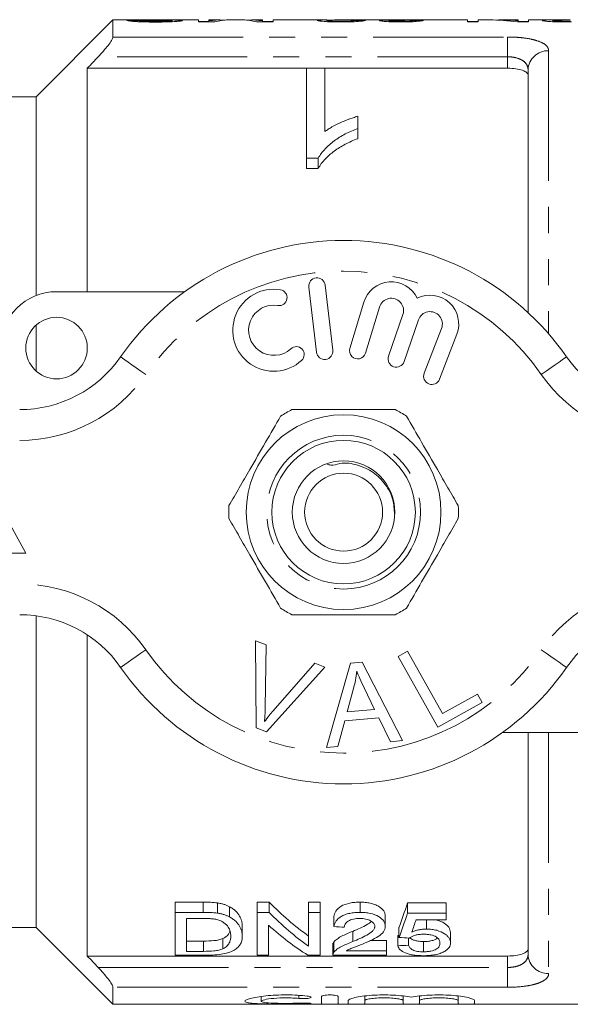
# Model space of a CAD drawing. Units: millimetres. Extents: x 162 to 244, y 87 to 262.
# Drawn here: x 188 to 214, y 87 to 135 of the extents above; entities that cross this region are included whole.
import ezdxf

# ---------------------------------------------------------------- set-up
doc = ezdxf.new("R2010")
doc.units = ezdxf.units.MM
doc.linetypes.add('PHANTOM', pattern=[12.7, 6.35, -1.27, 1.27, -1.27, 1.27, -1.27])

msp = doc.modelspace()

# ---------------------------------------------------------------- linework, layer by layer
at = {"color": 7, "linetype": 'Continuous', "lineweight": 15}
for p, q in [((192.128, 134.69), (188.378, 130.94)), ((192.989, 134.69), (192.128, 134.69)), ((192.128, 133.859), (192.128, 134.69)), ((193.323, 134.668), (192.81, 134.668)), ((193.323, 134.609), (193.323, 134.668)), ((196.297, 134.69), (194.261, 134.69)), ((195.015, 134.606), (195.015, 134.662)), ((196.297, 134.69), (196.297, 134.592)), ((196.81, 134.62), (196.297, 134.62)), ((196.297, 134.592), (197.1, 134.592)), ((197.269, 134.69), (196.81, 134.69)), ((196.81, 134.64), (196.81, 134.69)), ((196.81, 134.592), (196.81, 134.64)), ((198.481, 134.69), (197.753, 134.69)), ((199.425, 134.69), (198.969, 134.69)), ((199.128, 134.592), (199.938, 134.592)), ((199.425, 134.69), (199.425, 134.64)), ((199.425, 134.592), (199.425, 134.64)), ((199.938, 134.62), (199.425, 134.62)), ((202.555, 134.69), (199.938, 134.69)), ((199.938, 134.592), (199.938, 134.69)), ((202.554, 134.61), (202.554, 134.667)), ((205.111, 134.69), (203.2, 134.69)), ((203.99, 134.611), (203.99, 134.67)), ((205.579, 134.608), (205.579, 134.663)), ((209.425, 134.69), (205.709, 134.69)), ((206.81, 134.61), (206.81, 134.665)), ((209.425, 134.69), (209.425, 134.592)), ((209.938, 134.62), (209.425, 134.62)), ((209.425, 134.592), (209.938, 134.592)), ((210.496, 134.69), (209.938, 134.69)), ((209.938, 134.592), (209.938, 134.69)), ((211.887, 134.69), (211.124, 134.69)), ((211.855, 134.592), (212.4, 134.592)), ((211.887, 134.69), (211.887, 134.659)), ((211.887, 134.592), (211.887, 134.659)), ((212.4, 134.62), (211.887, 134.62)), ((213.547, 134.69), (212.4, 134.69)), ((212.4, 134.592), (212.4, 134.69)), ((213.579, 134.607), (213.579, 134.669)), ((213.998, 134.595), (213.998, 134.632)), ((201.564, 132.336), (190.878, 132.336)), ((190.878, 132.336), (190.878, 121.44)), ((201.564, 132.338), (202.462, 132.338)), ((201.564, 127.948), (201.564, 132.338)), ((202.462, 132.338), (202.462, 129.245)), ((211.378, 132.336), (202.462, 132.336)), ((212.378, 120.414), (212.378, 132.254)), ((188.378, 130.94), (183.378, 130.94)), ((188.378, 121.252), (188.378, 130.94)), ((204.077, 129.991), (204.077, 129.4)), ((204.077, 129.4), (204.077, 128.9)), ((202.142, 127.948), (201.564, 127.948)), ((201.564, 127.948), (201.564, 127.448)), ((202.142, 127.948), (202.142, 127.448)), ((201.564, 127.448), (202.142, 127.448)), ((201.682, 121.667), (202.057, 118.489)), ((202.851, 118.583), (202.477, 121.761)), ((189.378, 121.44), (195.632, 121.44)), ((204.365, 120.924), (203.684, 118.676)), ((204.449, 118.444), (205.13, 120.692)), ((206.272, 120.323), (205.572, 118.29)), ((206.328, 118.029), (207.028, 120.063)), ((188.378, 117.572), (188.378, 119.808)), ((208.155, 119.651), (207.307, 117.46)), ((208.054, 117.171), (208.901, 119.362)), ((187.878, 108.69), (185.378, 113.19)), ((182.878, 108.69), (187.878, 108.69)), ((188.378, 90.44), (188.378, 105.637)), ((190.878, 104.703), (190.878, 89.044)), ((199.077, 104.415), (199.608, 104.214)), ((199.113, 100.165), (199.077, 104.415)), ((199.608, 104.214), (199.554, 101.157)), ((206.041, 103.652), (206.497, 103.907)), ((206.497, 103.907), (208.206, 100.864)), ((199.948, 101.008), (201.968, 103.323)), ((201.968, 103.323), (202.468, 103.133)), ((202.546, 99.219), (203.715, 103.32)), ((203.715, 103.32), (204.28, 103.369)), ((204.28, 103.369), (206.256, 99.55)), ((207.977, 100.201), (206.041, 103.652)), ((202.468, 103.133), (199.616, 99.975)), ((203.876, 102.151), (203.545, 100.949)), ((204.889, 101.069), (204.378, 102.13)), ((208.206, 100.864), (209.904, 101.817)), ((209.904, 101.817), (210.133, 101.41)), ((210.133, 101.41), (207.977, 100.201)), ((203.545, 100.949), (204.889, 101.069)), ((203.432, 100.509), (203.103, 99.268)), ((205.089, 100.656), (203.432, 100.509)), ((205.659, 99.497), (205.089, 100.656)), ((199.616, 99.975), (199.113, 100.165)), ((217.378, 99.94), (211.124, 99.94)), ((212.378, 89.126), (212.378, 99.94)), ((206.256, 99.55), (205.659, 99.497)), ((203.103, 99.268), (202.546, 99.219)), ((196.525, 91.672), (195.157, 91.672)), ((195.157, 91.172), (195.157, 91.672)), ((196.525, 91.172), (196.525, 91.672)), ((197.232, 91.134), (197.232, 91.634)), ((197.813, 90.951), (197.813, 91.451)), ((199.753, 91.672), (199.157, 91.672)), ((199.157, 91.172), (199.157, 91.672)), ((199.753, 91.172), (199.753, 91.672)), ((202.234, 91.672), (201.67, 91.672)), ((201.67, 91.172), (201.67, 91.672)), ((202.234, 91.172), (202.234, 91.672)), ((204.183, 91.172), (204.183, 91.672)), ((208.388, 91.638), (206.49, 91.638)), ((206.49, 91.138), (206.49, 91.638)), ((208.388, 91.138), (208.388, 91.638)), ((195.157, 89.082), (195.157, 91.172)), ((195.157, 91.172), (196.525, 91.172)), ((196.532, 90.877), (195.721, 90.877)), ((195.721, 90.877), (195.721, 89.273)), ((199.157, 91.172), (199.753, 91.172)), ((199.157, 89.082), (199.157, 91.172)), ((201.67, 91.172), (202.234, 91.172)), ((201.67, 89.519), (201.67, 91.172)), ((202.234, 91.172), (202.234, 89.082)), ((202.901, 90.477), (202.901, 90.977)), ((205.413, 90.491), (205.413, 90.991)), ((206.49, 91.138), (208.388, 91.138)), ((208.388, 90.813), (206.909, 90.813)), ((207.038, 90.813), (206.925, 90.791)), ((207.419, 90.361), (207.419, 90.813)), ((208.388, 91.138), (208.388, 90.813)), ((183.378, 90.44), (188.378, 90.44)), ((188.378, 90.44), (192.128, 86.69)), ((198.439, 90.012), (198.439, 90.512)), ((199.721, 90.543), (199.721, 89.082)), ((206.08, 89.947), (206.08, 90.447)), ((197.49, 89.396), (197.49, 89.896)), ((203.825, 89.746), (203.825, 90.246)), ((205.465, 89.795), (204.666, 89.795)), ((205.465, 89.295), (205.465, 89.795)), ((206.029, 89.547), (206.029, 90.047)), ((206.542, 89.571), (206.542, 89.924)), ((208.593, 89.686), (208.593, 90.186)), ((196.546, 89.773), (195.721, 89.773)), ((196.546, 89.273), (196.546, 89.773)), ((202.849, 89.588), (202.849, 89.088)), ((202.903, 89.228), (202.903, 89.728)), ((207.275, 89.251), (207.275, 89.751)), ((211.378, 89.044), (190.878, 89.044)), ((196.59, 89.082), (195.157, 89.082)), ((195.721, 89.273), (196.546, 89.273)), ((199.721, 89.082), (199.157, 89.082)), ((202.234, 89.082), (201.638, 89.082)), ((205.465, 89.082), (202.849, 89.082)), ((203.508, 89.295), (205.465, 89.295)), ((205.465, 89.295), (205.465, 89.082)), ((192.128, 86.69), (192.128, 87.521)), ((199.366, 87.073), (199.366, 86.84)), ((202.307, 86.714), (202.307, 87.074)), ((203.107, 87.074), (203.107, 86.714)), ((204.407, 87.093), (204.407, 86.87)), ((206.285, 87.093), (206.285, 86.87)), ((207.085, 87.093), (207.085, 86.87)), ((208.963, 87.093), (208.963, 86.87)), ((192.128, 86.69), (220.978, 86.69)), ((203.607, 86.714), (203.607, 86.87)), ((204.407, 86.87), (204.407, 86.714)), ((206.285, 86.714), (206.285, 86.87)), ((207.085, 86.87), (207.085, 86.714)), ((208.963, 86.714), (208.963, 86.87)), ((209.763, 86.87), (209.763, 86.714))]:
    msp.add_line(p, q, dxfattribs=at)
at = {"color": 8, "linetype": 'PHANTOM', "lineweight": 0}
for p, q in [((192.128, 133.859), (211.378, 133.859)), ((211.378, 133.859), (211.378, 132.894)), ((213.378, 133.191), (213.378, 119.383)), ((211.378, 132.894), (191.409, 132.894)), ((211.378, 132.336), (211.378, 132.894)), ((213.378, 99.94), (213.378, 88.189)), ((211.378, 88.486), (211.378, 89.044)), ((191.409, 88.486), (211.378, 88.486)), ((211.378, 88.486), (211.378, 87.521)), ((211.378, 87.521), (192.128, 87.521)), ((201.19, 87.129), (201.19, 86.977)), ((201.607, 86.746), (201.607, 86.71))]:
    msp.add_line(p, q, dxfattribs=at)
at = {"color": 8, "linetype": 'PHANTOM', "lineweight": 0, "flags": 128}
for points in [[(193.735, 117.404), (193.495, 117.572), (193.264, 117.732), (193.051, 117.88), (192.865, 118.01), (192.712, 118.117), (192.598, 118.196), (192.528, 118.245), (192.504, 118.261)], [(213.021, 117.404), (213.261, 117.572), (213.492, 117.732), (213.704, 117.88), (213.891, 118.01), (214.044, 118.117), (214.158, 118.196), (214.228, 118.245), (214.252, 118.261)], [(192.504, 103.119), (192.528, 103.135), (192.598, 103.184), (192.712, 103.263), (192.865, 103.37), (193.051, 103.5), (193.264, 103.648), (193.495, 103.808), (193.735, 103.976)], [(214.252, 103.119), (214.228, 103.135), (214.158, 103.184), (214.044, 103.263), (213.891, 103.37), (213.704, 103.5), (213.492, 103.648), (213.261, 103.808), (213.021, 103.976)]]:
    msp.add_lwpolyline(points, dxfattribs=at)
at = {"color": 7, "linetype": 'Continuous', "lineweight": 15}
for centre, radius in [((189.378, 118.69), 1.5), ((203.378, 110.69), 4.75), ((203.378, 110.69), 3.5), ((203.378, 110.69), 2.5), ((203.378, 110.69), 1.9)]:
    msp.add_circle(centre, radius, dxfattribs=at)
at = {"color": 8, "linetype": 'PHANTOM', "lineweight": 0}
msp.add_circle((203.378, 110.69), 3.75, dxfattribs=at)
for centre, radius, start, end in [((213.348, 132.222), 0.97, 88.2138, 178.0947), ((203.378, 110.69), 11.75, 34.8499, 145.1501), ((187.58, 121.69), 7.5, 270, 325.1501), ((219.175, 121.69), 7.5, 214.8499, 270), ((187.58, 99.69), 7.5, 34.8499, 90), ((219.175, 99.69), 7.5, 90, 145.1501), ((203.378, 110.69), 11.75, 214.8499, 325.1501), ((213.348, 89.158), 0.97, 181.9053, 271.7862)]:
    msp.add_arc(centre, radius, start, end, dxfattribs=at)
at = {"color": 7, "linetype": 'Continuous', "lineweight": 15}
for centre, radius, start, end in [((203.378, 110.69), 13.25, 34.8499, 145.1501), ((202.08, 121.714), 0.4, 6.7162, 186.7162), ((199.973, 119.559), 2, 80.6161, 312.8163), ((200.236, 121.15), 0.387, 260.6161, 80.6161), ((205.704, 120.518), 1.4, 25.4153, 163.1496), ((189.378, 118.69), 2.75, 90, 180), ((205.704, 120.518), 0.6, 341, 163.1496), ((207.595, 119.867), 1.4, 338.8504, 116.5847), ((199.973, 119.559), 1.226, 80.6161, 312.8163), ((207.595, 119.867), 0.6, 338.8504, 161), ((201.07, 118.376), 0.387, 312.8163, 132.8163), ((204.066, 118.56), 0.4, 163.1496, 343.1496), ((187.58, 121.69), 6, 270, 325.1501), ((202.454, 118.536), 0.4, 186.7162, 6.7162), ((205.95, 118.16), 0.4, 161, 341), ((219.175, 121.69), 6, 214.8499, 270), ((207.681, 117.315), 0.4, 158.8504, 338.8504), ((203.378, 110.69), 5.6, 116.7655, 123.2345), ((203.378, 110.69), 5.6, 56.7655, 63.2345), ((203.378, 110.69), 5.6, 176.7655, 183.2345), ((203.378, 110.69), 5.6, 356.7655, 3.2345), ((187.58, 99.69), 6, 34.8499, 90), ((203.378, 110.69), 5.6, 236.7655, 243.2345), ((203.378, 110.69), 5.6, 296.7655, 303.2345), ((219.175, 99.69), 6, 90, 145.1501), ((203.378, 110.69), 13.25, 214.8499, 325.1501)]:
    msp.add_arc(centre, radius, start, end, dxfattribs=at)
for centre, major_axis, ratio, start_param, end_param in [((197.269, 110.69), (0, 24), 0.296638, 6.249498, 6.347709), ((197.753, 110.69), (0, 24), 0.301772, 0, 0.090242), ((198.481, 110.69), (0, 24), 0.299458, 6.192943, 6.283185), ((198.969, 110.69), (0, 24), 0.294744, 6.218662, 6.317471), ((195.139, 110.69), (216, 0), 0.111111, 1.527671, 1.52981), ((206.426, 110.69), (0, 24), 0.109375, 0.002513, 0.021746), ((197.036, 110.69), (216, 0), 0.111111, 1.523394, 1.525533), ((210.496, 110.69), (0, 24), 0.628151, 6.192943, 6.283185), ((211.124, 110.69), (0, 24), 0.628151, 6.232574, 6.304015), ((207.77, 110.69), (0, 22.75), 0.642148, 2.560669, 2.710793), ((204.004, 110.69), (0, 22.75), 0.2, 3.615511, 3.719822), ((207.77, 110.19), (0, 22.75), 0.642148, 2.560669, 2.710793), ((204.004, 110.19), (0, 22.75), 0.2, 3.615511, 3.719822), ((204.568, 110.19), (0, 22.75), 0.196442, 3.640492, 3.693134), ((207.086, 110.19), (0, 22.75), 0.642148, 2.613171, 2.759382), ((316.47, 110.19), (227.5, 0), 0.1, 4.189708, 4.192308), ((110.408, 110.69), (227.5, 0), 0.1, 5.146175, 5.146424), ((309.906, 110.19), (227.5, 0), 0.1, 4.238471, 4.241003), ((110.408, 110.19), (227.5, 0), 0.1, 5.146175, 5.148661)]:
    msp.add_ellipse(centre, major_axis=major_axis, ratio=ratio, start_param=start_param, end_param=end_param, dxfattribs=at)
for points, knots in [([(192.81, 134.668), (192.816, 134.664), (192.823, 134.66), (192.861, 134.651), (192.889, 134.646), (192.962, 134.636), (193.006, 134.631), (193.112, 134.621), (193.175, 134.616), (193.309, 134.608), (193.385, 134.604), (193.54, 134.598), (193.621, 134.595), (193.786, 134.591), (193.87, 134.59), (194.042, 134.588), (194.128, 134.588), (194.214, 134.588)], [0, 0, 0, 0, 0.125, 0.125, 0.25, 0.25, 0.375, 0.375, 0.5, 0.5, 0.625, 0.625, 0.75, 0.75, 0.875, 0.875, 1, 1, 1, 1]), ([(192.989, 134.69), (193.046, 134.69), (193.155, 134.69), (193.292, 134.689), (193.357, 134.689)], [0, 0, 0, 0, 0.520128, 1, 1, 1, 1]), ([(194.193, 134.626), (194.088, 134.626), (193.982, 134.627), (193.778, 134.63), (193.677, 134.633), (193.509, 134.642), (193.444, 134.647), (193.357, 134.658), (193.336, 134.663), (193.323, 134.668)], [0, 0, 0, 0, 0.25, 0.25, 0.5, 0.5, 0.75, 0.75, 1, 1, 1, 1]), ([(193.357, 134.689), (193.604, 134.687), (193.867, 134.686), (194.259, 134.684), (194.389, 134.683), (194.644, 134.681), (194.774, 134.68), (194.876, 134.677)], [0, 0, 0, 0, 0.5, 0.5, 0.75, 0.75, 1, 1, 1, 1]), ([(193.638, 134.689), (193.546, 134.689), (193.445, 134.689), (193.38, 134.687), (193.375, 134.687)], [0, 0, 0, 0, 0.91245, 1, 1, 1, 1]), ([(194.98, 134.689), (194.875, 134.689), (194.766, 134.69), (194.542, 134.69), (194.429, 134.69), (194.201, 134.69), (194.087, 134.69), (193.861, 134.69), (193.747, 134.69), (193.638, 134.689)], [0, 0, 0, 0, 0.25, 0.25, 0.5, 0.5, 0.75, 0.75, 1, 1, 1, 1]), ([(195.015, 134.662), (195.014, 134.66), (195.01, 134.657), (194.986, 134.652), (194.967, 134.65), (194.894, 134.643), (194.826, 134.638), (194.663, 134.631), (194.57, 134.629), (194.383, 134.626), (194.288, 134.626), (194.193, 134.626)], [0, 0, 0, 0, 0.125, 0.125, 0.25, 0.25, 0.5, 0.5, 0.75, 0.75, 1, 1, 1, 1]), ([(194.214, 134.588), (194.294, 134.588), (194.374, 134.588), (194.532, 134.59), (194.61, 134.591), (194.841, 134.597), (194.99, 134.603), (195.184, 134.614), (195.242, 134.619), (195.343, 134.628), (195.386, 134.633), (195.456, 134.642), (195.484, 134.647), (195.519, 134.656), (195.525, 134.66), (195.528, 134.664)], [0, 0, 0, 0, 0.125, 0.125, 0.25, 0.25, 0.5, 0.5, 0.625, 0.625, 0.75, 0.75, 0.875, 0.875, 1, 1, 1, 1]), ([(194.876, 134.677), (194.898, 134.676), (194.92, 134.675), (194.956, 134.673), (194.97, 134.672), (194.993, 134.669), (195.002, 134.668), (195.012, 134.665), (195.014, 134.664), (195.015, 134.662)], [0, 0, 0, 0, 0.25, 0.25, 0.5, 0.5, 0.75, 0.75, 1, 1, 1, 1]), ([(195.528, 134.664), (195.524, 134.668), (195.517, 134.672), (195.468, 134.678), (195.431, 134.68), (195.333, 134.684), (195.272, 134.686), (195.135, 134.688), (195.058, 134.688), (194.98, 134.689)], [0, 0, 0, 0, 0.25, 0.25, 0.5, 0.5, 0.75, 0.75, 1, 1, 1, 1]), ([(202.555, 134.689), (202.513, 134.689), (202.356, 134.69), (202.149, 134.685), (202.111, 134.673), (202.092, 134.667)], [0, 0, 0, 0, 0.156524, 0.585654, 1, 1, 1, 1]), ([(202.092, 134.667), (202.094, 134.663), (202.098, 134.66), (202.124, 134.652), (202.145, 134.648), (202.201, 134.639), (202.236, 134.634), (202.32, 134.626), (202.369, 134.621), (202.53, 134.609), (202.662, 134.602), (202.875, 134.596), (202.948, 134.595), (203.097, 134.593), (203.172, 134.592), (203.248, 134.592)], [0, 0, 0, 0, 0.125, 0.125, 0.25, 0.25, 0.375, 0.375, 0.5, 0.5, 0.75, 0.75, 0.875, 0.875, 1, 1, 1, 1]), ([(202.554, 134.667), (202.568, 134.671), (202.602, 134.681), (202.858, 134.688), (203.073, 134.691), (203.2, 134.69), (203.2, 134.69)], [0, 0, 0, 0, 0.249283, 0.589057, 0.999177, 1, 1, 1, 1]), ([(203.257, 134.63), (203.168, 134.63), (203.079, 134.63), (202.91, 134.634), (202.832, 134.638), (202.698, 134.645), (202.643, 134.65), (202.589, 134.656), (202.575, 134.659), (202.558, 134.663), (202.555, 134.665), (202.554, 134.667)], [0, 0, 0, 0, 0.25, 0.25, 0.5, 0.5, 0.75, 0.75, 0.875, 0.875, 1, 1, 1, 1]), ([(203.248, 134.592), (203.325, 134.592), (203.402, 134.593), (203.553, 134.595), (203.628, 134.596), (203.849, 134.602), (203.985, 134.609), (204.21, 134.626), (204.295, 134.635), (204.379, 134.648), (204.4, 134.653), (204.434, 134.661), (204.443, 134.664), (204.451, 134.668)], [0, 0, 0, 0, 0.125, 0.125, 0.25, 0.25, 0.5, 0.5, 0.75, 0.75, 0.875, 0.875, 1, 1, 1, 1]), ([(203.99, 134.67), (203.986, 134.666), (203.976, 134.661), (203.913, 134.652), (203.859, 134.647), (203.721, 134.638), (203.635, 134.635), (203.453, 134.63), (203.354, 134.63), (203.257, 134.63)], [0, 0, 0, 0, 0.25, 0.25, 0.5, 0.5, 0.75, 0.75, 1, 1, 1, 1]), ([(205.111, 134.69), (205.126, 134.69), (205.193, 134.69), (205.379, 134.688), (205.554, 134.688), (205.634, 134.687)], [0, 0, 0, 0, 0.136901, 0.610379, 1, 1, 1, 1]), ([(205.634, 134.687), (205.56, 134.687), (205.487, 134.686), (205.359, 134.684), (205.302, 134.683), (205.211, 134.679), (205.176, 134.676), (205.14, 134.672), (205.131, 134.67), (205.121, 134.667), (205.119, 134.665), (205.118, 134.663)], [0, 0, 0, 0, 0.25, 0.25, 0.5, 0.5, 0.75, 0.75, 0.875, 0.875, 1, 1, 1, 1]), ([(205.118, 134.663), (205.12, 134.659), (205.124, 134.656), (205.151, 134.648), (205.171, 134.644), (205.225, 134.636), (205.258, 134.632), (205.334, 134.624), (205.379, 134.62), (205.528, 134.609), (205.649, 134.603), (205.84, 134.597), (205.906, 134.595), (206.042, 134.593), (206.111, 134.593), (206.179, 134.592)], [0, 0, 0, 0, 0.125, 0.125, 0.25, 0.25, 0.375, 0.375, 0.5, 0.5, 0.75, 0.75, 0.875, 0.875, 1, 1, 1, 1]), ([(206.099, 134.69), (206.009, 134.69), (205.843, 134.69), (205.636, 134.69), (205.506, 134.69), (205.471, 134.689), (205.462, 134.688)], [0, 0, 0, 0, 0.3374255, 0.6238986, 0.9098252, 1, 1, 1, 1]), ([(205.579, 134.663), (205.58, 134.666), (205.582, 134.667), (205.598, 134.671), (205.611, 134.673), (205.664, 134.677), (205.724, 134.679), (205.869, 134.682), (205.95, 134.683), (206.077, 134.684), (206.121, 134.684), (206.208, 134.684), (206.253, 134.684), (206.297, 134.684)], [0, 0, 0, 0, 0.125, 0.125, 0.25, 0.25, 0.5, 0.5, 0.75, 0.75, 0.875, 0.875, 1, 1, 1, 1]), ([(206.164, 134.63), (206.088, 134.63), (206.013, 134.63), (205.869, 134.634), (205.803, 134.637), (205.693, 134.644), (205.648, 134.648), (205.606, 134.654), (205.595, 134.656), (205.583, 134.66), (205.581, 134.662), (205.579, 134.663)], [0, 0, 0, 0, 0.25, 0.25, 0.5, 0.5, 0.75, 0.75, 0.875, 0.875, 1, 1, 1, 1]), ([(206.42, 134.69), (206.367, 134.69), (206.314, 134.69), (206.207, 134.69), (206.153, 134.69), (206.099, 134.69)], [0, 0, 0, 0, 0.5, 0.5, 1, 1, 1, 1]), ([(206.81, 134.665), (206.795, 134.662), (206.777, 134.658), (206.715, 134.649), (206.671, 134.645), (206.555, 134.638), (206.484, 134.635), (206.368, 134.632), (206.328, 134.631), (206.247, 134.63), (206.206, 134.63), (206.164, 134.63)], [0, 0, 0, 0, 0.25, 0.25, 0.5, 0.5, 0.75, 0.75, 0.875, 0.875, 1, 1, 1, 1]), ([(206.179, 134.592), (206.248, 134.592), (206.317, 134.593), (206.451, 134.595), (206.517, 134.596), (206.646, 134.601), (206.708, 134.603), (206.822, 134.61), (206.876, 134.613), (207.022, 134.625), (207.099, 134.633), (207.184, 134.645), (207.208, 134.649), (207.245, 134.656), (207.259, 134.66), (207.272, 134.663)], [0, 0, 0, 0, 0.125, 0.125, 0.25, 0.25, 0.375, 0.375, 0.5, 0.5, 0.75, 0.75, 0.875, 0.875, 1, 1, 1, 1]), ([(206.297, 134.684), (206.303, 134.684), (206.309, 134.684), (206.315, 134.684), (206.321, 134.684), (206.327, 134.684), (206.333, 134.684), (206.345, 134.684), (206.357, 134.684), (206.369, 134.684)], [0, 0, 0, 0, 0.00001809531, 0.00001809531, 0.00001809531, 0.00003619333, 0.00003619333, 0.00003619333, 0.0000723611, 0.0000723611, 0.0000723611, 0.0000723611]), ([(214.436, 134.689), (214.349, 134.689), (214.261, 134.689), (214.088, 134.689), (214.002, 134.689), (213.831, 134.69), (213.747, 134.69), (213.587, 134.69), (213.511, 134.69), (213.38, 134.69), (213.325, 134.689), (213.229, 134.688), (213.188, 134.686), (213.126, 134.683), (213.102, 134.681), (213.073, 134.675), (213.069, 134.672), (213.067, 134.669)], [0, 0, 0, 0, 0.125, 0.125, 0.25, 0.25, 0.375, 0.375, 0.5, 0.5, 0.625, 0.625, 0.75, 0.75, 0.875, 0.875, 1, 1, 1, 1]), ([(213.067, 134.669), (213.068, 134.666), (213.071, 134.663), (213.087, 134.657), (213.101, 134.653), (213.155, 134.642), (213.21, 134.635), (213.357, 134.619), (213.454, 134.612), (213.622, 134.604), (213.681, 134.602), (213.804, 134.598), (213.867, 134.597), (213.931, 134.596)], [0, 0, 0, 0, 0.125, 0.125, 0.25, 0.25, 0.5, 0.5, 0.75, 0.75, 0.875, 0.875, 1, 1, 1, 1]), ([(213.579, 134.669), (213.581, 134.672), (213.583, 134.674), (213.599, 134.677), (213.612, 134.679), (213.669, 134.683), (213.732, 134.685), (213.902, 134.687), (214.008, 134.688), (214.22, 134.688), (214.328, 134.689), (214.436, 134.689)], [0, 0, 0, 0, 0.125, 0.125, 0.25, 0.25, 0.5, 0.5, 0.75, 0.75, 1, 1, 1, 1]), ([(213.998, 134.632), (213.964, 134.633), (213.931, 134.634), (213.869, 134.636), (213.841, 134.637), (213.759, 134.642), (213.715, 134.645), (213.644, 134.653), (213.619, 134.656), (213.586, 134.663), (213.582, 134.666), (213.579, 134.669)], [0, 0, 0, 0, 0.125, 0.125, 0.25, 0.25, 0.5, 0.5, 0.75, 0.75, 1, 1, 1, 1]), ([(213.931, 134.596), (213.977, 134.595), (214.024, 134.594), (214.071, 134.594), (214.117, 134.593), (214.164, 134.593), (214.211, 134.593), (214.305, 134.593), (214.399, 134.592), (214.493, 134.592)], [0, 0, 0, 0, 0.0001411048, 0.0001411048, 0.0001411048, 0.0002821615, 0.0002821615, 0.0002821615, 0.000563528, 0.000563528, 0.000563528, 0.000563528]), ([(214.446, 134.63), (214.37, 134.63), (214.295, 134.63), (214.145, 134.63), (214.071, 134.631), (213.998, 134.632)], [0, 0, 0, 0, 0.5, 0.5, 1, 1, 1, 1]), ([(191.409, 132.894), (191.497, 132.986), (191.582, 133.079), (191.745, 133.266), (191.822, 133.361), (191.959, 133.539), (192.018, 133.624), (192.103, 133.768), (192.128, 133.825), (192.128, 133.859)], [0, 0, 0, 0, 0.25, 0.25, 0.5, 0.5, 0.75, 0.75, 1, 1, 1, 1]), ([(212.378, 131.987), (212.378, 132.035), (212.354, 132.081), (212.258, 132.166), (212.188, 132.204), (212.005, 132.267), (211.894, 132.293), (211.649, 132.327), (211.514, 132.336), (211.378, 132.336)], [0, 0, 0, 0, 0.25, 0.25, 0.5, 0.5, 0.75, 0.75, 1, 1, 1, 1]), ([(202.462, 129.245), (202.516, 129.286), (202.572, 129.326), (202.688, 129.403), (202.749, 129.439), (202.936, 129.545), (203.068, 129.611), (203.342, 129.734), (203.482, 129.792), (203.699, 129.874), (203.772, 129.9), (203.922, 129.948), (204, 129.97), (204.077, 129.991)], [0, 0, 0, 0, 0.125, 0.125, 0.25, 0.25, 0.5, 0.5, 0.75, 0.75, 0.875, 0.875, 1, 1, 1, 1]), ([(204.077, 129.4), (203.97, 129.359), (203.863, 129.317), (203.657, 129.228), (203.557, 129.18), (203.266, 129.028), (203.086, 128.916), (202.755, 128.672), (202.603, 128.541), (202.406, 128.33), (202.344, 128.258), (202.234, 128.107), (202.188, 128.028), (202.142, 127.948)], [0, 0, 0, 0, 0.125, 0.125, 0.25, 0.25, 0.5, 0.5, 0.75, 0.75, 0.875, 0.875, 1, 1, 1, 1]), ([(202.142, 127.448), (202.188, 127.528), (202.234, 127.608), (202.344, 127.759), (202.406, 127.831), (202.604, 128.042), (202.757, 128.174), (203.087, 128.417), (203.266, 128.528), (203.555, 128.679), (203.655, 128.727), (203.862, 128.817), (203.97, 128.859), (204.077, 128.9)], [0, 0, 0, 0, 0.125, 0.125, 0.25, 0.25, 0.5, 0.5, 0.75, 0.75, 0.875, 0.875, 1, 1, 1, 1]), ([(200.309, 115.374), (200.064, 114.95), (199.569, 114.092), (198.886, 112.911), (198.289, 111.876), (197.955, 111.297), (197.787, 111.006)], [0, 0, 0, 0, 0.2947, 0.596246, 0.797057, 1, 1, 1, 1]), ([(200.856, 115.69), (200.986, 115.69), (201.588, 115.69), (202.698, 115.69), (204.274, 115.69), (205.331, 115.69), (205.9, 115.69)], [0, 0, 0, 0, 0.07896, 0.365174, 0.658395, 1, 1, 1, 1]), ([(206.447, 115.374), (206.692, 114.95), (207.187, 114.092), (207.869, 112.911), (208.467, 111.876), (208.801, 111.297), (208.969, 111.006)], [0, 0, 0, 0, 0.2947, 0.596246, 0.797057, 1, 1, 1, 1]), ([(205.859, 110.595), (205.848, 110.832), (205.823, 111.349), (205.441, 112.067), (204.843, 112.67), (204.057, 113.014), (203.347, 113.142), (202.808, 112.941), (202.636, 113.011), (202.581, 113.033)], [0, 0, 0, 0, 0.148728, 0.324915, 0.500806, 0.677702, 0.85897, 0.954967, 1, 1, 1, 1]), ([(200.309, 106.006), (200.064, 106.43), (199.569, 107.288), (198.886, 108.469), (198.289, 109.504), (197.955, 110.083), (197.787, 110.374)], [0, 0, 0, 0, 0.2947, 0.596246, 0.797057, 1, 1, 1, 1]), ([(206.447, 106.006), (206.692, 106.43), (207.187, 107.288), (207.869, 108.469), (208.467, 109.504), (208.801, 110.083), (208.969, 110.374)], [0, 0, 0, 0, 0.2947, 0.596246, 0.797057, 1, 1, 1, 1]), ([(200.856, 105.69), (200.986, 105.69), (201.588, 105.69), (202.698, 105.69), (204.274, 105.69), (205.331, 105.69), (205.9, 105.69)], [0, 0, 0, 0, 0.07896, 0.365174, 0.658395, 1, 1, 1, 1]), ([(204.023, 102.927), (204.004, 102.781), (203.969, 102.519), (203.905, 102.263), (203.876, 102.151)], [0, 0, 0, 0, 0.5599887, 1, 1, 1, 1]), ([(204.378, 102.13), (204.307, 102.277), (204.181, 102.539), (204.071, 102.808), (204.023, 102.927)], [0, 0, 0, 0, 0.560008, 1, 1, 1, 1]), ([(199.554, 101.157), (199.551, 101.029), (199.546, 100.802), (199.528, 100.576), (199.52, 100.476)], [0, 0, 0, 0, 0.559993, 1, 1, 1, 1]), ([(199.52, 100.476), (199.597, 100.578), (199.735, 100.759), (199.883, 100.932), (199.948, 101.008)], [0, 0, 0, 0, 0.559975, 1, 1, 1, 1]), ([(197.813, 91.451), (197.772, 91.471), (197.73, 91.492), (197.642, 91.531), (197.595, 91.548), (197.497, 91.579), (197.446, 91.593), (197.34, 91.616), (197.286, 91.625), (197.232, 91.634)], [0, 0, 0, 0, 0.25, 0.25, 0.5, 0.5, 0.75, 0.75, 1, 1, 1, 1]), ([(198.439, 90.512), (198.438, 90.59), (198.431, 90.67), (198.387, 90.833), (198.355, 90.915), (198.26, 91.077), (198.199, 91.157), (198.078, 91.273), (198.03, 91.311), (197.93, 91.384), (197.873, 91.418), (197.813, 91.451)], [0, 0, 0, 0, 0.25, 0.25, 0.5, 0.5, 0.75, 0.75, 0.875, 0.875, 1, 1, 1, 1]), ([(204.183, 91.672), (204.097, 91.671), (204.011, 91.669), (203.843, 91.654), (203.761, 91.642), (203.518, 91.592), (203.372, 91.538), (203.142, 91.401), (203.057, 91.319), (202.974, 91.193), (202.951, 91.15), (202.919, 91.064), (202.909, 91.02), (202.901, 90.977)], [0, 0, 0, 0, 0.125, 0.125, 0.25, 0.25, 0.5, 0.5, 0.75, 0.75, 0.875, 0.875, 1, 1, 1, 1]), ([(205.413, 90.991), (205.412, 91.033), (205.408, 91.076), (205.381, 91.159), (205.362, 91.202), (205.278, 91.325), (205.191, 91.402), (205.024, 91.502), (204.963, 91.532), (204.827, 91.585), (204.752, 91.607), (204.598, 91.641), (204.516, 91.653), (204.351, 91.669), (204.267, 91.671), (204.183, 91.672)], [0, 0, 0, 0, 0.125, 0.125, 0.25, 0.25, 0.5, 0.5, 0.625, 0.625, 0.75, 0.75, 0.875, 0.875, 1, 1, 1, 1]), ([(197.193, 90.826), (197.141, 90.837), (197.088, 90.847), (196.979, 90.86), (196.923, 90.864), (196.756, 90.876), (196.644, 90.876), (196.532, 90.877)], [0, 0, 0, 0, 0.25, 0.25, 0.5, 0.5, 1, 1, 1, 1]), ([(197.875, 90.016), (197.873, 90.088), (197.868, 90.161), (197.831, 90.31), (197.804, 90.385), (197.705, 90.531), (197.632, 90.602), (197.495, 90.7), (197.443, 90.731), (197.357, 90.771), (197.327, 90.784), (197.263, 90.807), (197.228, 90.816), (197.193, 90.826)], [0, 0, 0, 0, 0.25, 0.25, 0.5, 0.5, 0.75, 0.75, 0.875, 0.875, 0.9375, 0.9375, 1, 1, 1, 1]), ([(197.232, 91.134), (197.286, 91.125), (197.34, 91.116), (197.445, 91.093), (197.496, 91.079), (197.594, 91.048), (197.642, 91.031), (197.73, 90.992), (197.772, 90.971), (197.813, 90.951)], [0, 0, 0, 0, 0.25, 0.25, 0.5, 0.5, 0.75, 0.75, 1, 1, 1, 1]), ([(197.813, 90.951), (197.873, 90.918), (197.929, 90.884), (198.029, 90.812), (198.075, 90.775), (198.196, 90.66), (198.26, 90.578), (198.355, 90.415), (198.387, 90.334), (198.43, 90.171), (198.438, 90.09), (198.439, 90.012)], [0, 0, 0, 0, 0.125, 0.125, 0.25, 0.25, 0.5, 0.5, 0.75, 0.75, 1, 1, 1, 1]), ([(202.901, 90.477), (202.909, 90.52), (202.919, 90.563), (202.951, 90.648), (202.972, 90.691), (203.027, 90.775), (203.063, 90.816), (203.146, 90.896), (203.196, 90.933), (203.312, 91.002), (203.376, 91.033), (203.517, 91.085), (203.595, 91.108), (203.755, 91.141), (203.839, 91.153), (204.01, 91.169), (204.096, 91.171), (204.183, 91.172)], [0, 0, 0, 0, 0.125, 0.125, 0.25, 0.25, 0.375, 0.375, 0.5, 0.5, 0.625, 0.625, 0.75, 0.75, 0.875, 0.875, 1, 1, 1, 1]), ([(204.171, 90.877), (204.118, 90.876), (204.065, 90.875), (203.961, 90.865), (203.909, 90.858), (203.761, 90.825), (203.673, 90.791), (203.57, 90.728), (203.539, 90.705), (203.491, 90.657), (203.471, 90.632), (203.441, 90.58), (203.43, 90.554), (203.417, 90.501), (203.415, 90.474), (203.413, 90.448)], [0, 0, 0, 0, 0.125, 0.125, 0.25, 0.25, 0.5, 0.5, 0.625, 0.625, 0.75, 0.75, 0.875, 0.875, 1, 1, 1, 1]), ([(204.901, 90.489), (204.898, 90.538), (204.886, 90.587), (204.817, 90.681), (204.765, 90.724), (204.664, 90.781), (204.628, 90.798), (204.548, 90.827), (204.505, 90.84), (204.368, 90.869), (204.27, 90.875), (204.171, 90.877)], [0, 0, 0, 0, 0.25, 0.25, 0.5, 0.5, 0.625, 0.625, 0.75, 0.75, 1, 1, 1, 1]), ([(204.183, 91.172), (204.267, 91.171), (204.35, 91.169), (204.514, 91.153), (204.596, 91.141), (204.83, 91.09), (204.969, 91.035), (205.19, 90.902), (205.278, 90.825), (205.362, 90.702), (205.381, 90.66), (205.408, 90.576), (205.412, 90.533), (205.413, 90.491)], [0, 0, 0, 0, 0.125, 0.125, 0.25, 0.25, 0.5, 0.5, 0.75, 0.75, 0.875, 0.875, 1, 1, 1, 1]), ([(208.593, 90.186), (208.579, 90.274), (208.554, 90.433), (208.303, 90.645), (208.051, 90.777), (207.866, 90.808), (207.832, 90.813)], [0, 0, 0, 0, 0.358612, 0.64625, 0.934858, 1, 1, 1, 1]), ([(197.836, 90.28), (197.834, 90.266), (197.819, 90.157), (197.715, 90.022), (197.541, 89.925), (197.49, 89.896)], [0, 0, 0, 0, 0.097451, 0.737652, 1, 1, 1, 1]), ([(204.736, 90.731), (204.67, 90.677), (204.518, 90.554), (204.189, 90.402), (203.947, 90.298), (203.825, 90.246)], [0, 0, 0, 0, 0.277325, 0.637758, 1, 1, 1, 1]), ([(203.825, 89.746), (204.064, 89.845), (204.298, 89.948), (204.613, 90.123), (204.712, 90.186), (204.819, 90.292), (204.848, 90.329), (204.879, 90.387), (204.887, 90.407), (204.898, 90.448), (204.9, 90.468), (204.901, 90.489)], [0, 0, 0, 0, 0.5, 0.5, 0.75, 0.75, 0.875, 0.875, 0.9375, 0.9375, 1, 1, 1, 1]), ([(205.413, 90.491), (205.411, 90.445), (205.406, 90.399), (205.374, 90.31), (205.351, 90.266), (205.259, 90.14), (205.167, 90.064), (204.955, 89.924), (204.831, 89.861), (204.573, 89.741), (204.439, 89.685), (204.304, 89.63)], [0, 0, 0, 0, 0.125, 0.125, 0.25, 0.25, 0.5, 0.5, 0.75, 0.75, 1, 1, 1, 1]), ([(206.706, 90.213), (206.756, 90.234), (206.807, 90.254), (206.916, 90.29), (206.973, 90.306), (207.094, 90.332), (207.157, 90.343), (207.287, 90.357), (207.353, 90.36), (207.419, 90.361)], [0, 0, 0, 0, 0.25, 0.25, 0.5, 0.5, 0.75, 0.75, 1, 1, 1, 1]), ([(207.419, 90.361), (207.506, 90.359), (207.593, 90.356), (207.762, 90.335), (207.845, 90.319), (208.071, 90.257), (208.199, 90.197), (208.353, 90.098), (208.399, 90.063), (208.473, 89.99), (208.503, 89.953), (208.55, 89.877), (208.567, 89.839), (208.588, 89.762), (208.591, 89.724), (208.593, 89.686)], [0, 0, 0, 0, 0.125, 0.125, 0.25, 0.25, 0.5, 0.5, 0.625, 0.625, 0.75, 0.75, 0.875, 0.875, 1, 1, 1, 1]), ([(197.49, 89.896), (197.461, 89.884), (197.431, 89.871), (197.365, 89.85), (197.329, 89.84), (197.218, 89.815), (197.138, 89.802), (196.89, 89.777), (196.717, 89.774), (196.546, 89.773)], [0, 0, 0, 0, 0.125, 0.125, 0.25, 0.25, 0.5, 0.5, 1, 1, 1, 1]), ([(198.439, 90.012), (198.437, 89.948), (198.434, 89.885), (198.406, 89.763), (198.386, 89.704), (198.322, 89.589), (198.281, 89.532), (198.178, 89.426), (198.114, 89.376), (197.956, 89.284), (197.865, 89.244), (197.651, 89.174), (197.53, 89.149), (197.271, 89.112), (197.136, 89.099), (196.865, 89.084), (196.728, 89.082), (196.59, 89.082)], [0, 0, 0, 0, 0.125, 0.125, 0.25, 0.25, 0.375, 0.375, 0.5, 0.5, 0.625, 0.625, 0.75, 0.75, 0.875, 0.875, 1, 1, 1, 1]), ([(197.49, 89.396), (197.53, 89.416), (197.569, 89.437), (197.634, 89.48), (197.662, 89.503), (197.737, 89.575), (197.775, 89.627), (197.831, 89.733), (197.848, 89.788), (197.871, 89.9), (197.873, 89.958), (197.875, 90.016)], [0, 0, 0, 0, 0.125, 0.125, 0.25, 0.25, 0.5, 0.5, 0.75, 0.75, 1, 1, 1, 1]), ([(203.825, 90.246), (203.628, 90.17), (203.438, 90.092), (203.193, 89.963), (203.12, 89.918), (203.026, 89.848), (202.996, 89.825), (202.945, 89.777), (202.924, 89.752), (202.903, 89.728)], [0, 0, 0, 0, 0.5, 0.5, 0.75, 0.75, 0.875, 0.875, 1, 1, 1, 1]), ([(207.277, 90.108), (207.207, 90.107), (207.138, 90.105), (207.002, 90.09), (206.937, 90.077), (206.819, 90.043), (206.765, 90.021), (206.669, 89.975), (206.63, 89.948), (206.593, 89.921)], [0, 0, 0, 0, 0.25, 0.25, 0.5, 0.5, 0.75, 0.75, 1, 1, 1, 1]), ([(207.275, 89.751), (207.181, 89.754), (207.021, 89.759), (206.826, 89.807), (206.691, 89.867), (206.647, 89.918), (206.625, 89.944)], [0, 0, 0, 0, 0.318121, 0.545564, 0.772549, 1, 1, 1, 1]), ([(207.955, 89.926), (207.923, 89.9), (207.858, 89.848), (207.689, 89.79), (207.485, 89.756), (207.342, 89.753), (207.275, 89.751)], [0, 0, 0, 0, 0.240187, 0.502389, 0.765156, 1, 1, 1, 1]), ([(208.08, 89.672), (208.079, 89.697), (208.078, 89.723), (208.065, 89.775), (208.055, 89.8), (208.015, 89.877), (207.967, 89.928), (207.831, 90.018), (207.737, 90.055), (207.572, 90.088), (207.515, 90.096), (207.397, 90.106), (207.337, 90.107), (207.277, 90.108)], [0, 0, 0, 0, 0.125, 0.125, 0.25, 0.25, 0.5, 0.5, 0.75, 0.75, 0.875, 0.875, 1, 1, 1, 1]), ([(196.546, 89.273), (196.717, 89.274), (196.89, 89.277), (197.139, 89.302), (197.217, 89.315), (197.328, 89.34), (197.364, 89.35), (197.431, 89.371), (197.461, 89.384), (197.49, 89.396)], [0, 0, 0, 0, 0.5, 0.5, 0.75, 0.75, 0.875, 0.875, 1, 1, 1, 1]), ([(202.903, 89.728), (202.887, 89.704), (202.862, 89.668), (202.85, 89.621), (202.85, 89.598), (202.85, 89.588)], [0, 0, 0, 0, 0.516405, 0.780386, 1, 1, 1, 1]), ([(202.903, 89.228), (202.924, 89.252), (202.945, 89.277), (202.996, 89.325), (203.025, 89.348), (203.118, 89.417), (203.191, 89.462), (203.436, 89.592), (203.628, 89.67), (203.825, 89.746)], [0, 0, 0, 0, 0.125, 0.125, 0.25, 0.25, 0.5, 0.5, 1, 1, 1, 1]), ([(204.304, 89.63), (204.162, 89.576), (204.022, 89.522), (203.814, 89.441), (203.744, 89.414), (203.617, 89.357), (203.561, 89.326), (203.508, 89.295)], [0, 0, 0, 0, 0.5, 0.5, 0.75, 0.75, 1, 1, 1, 1]), ([(207.272, 89.061), (207.19, 89.062), (207.11, 89.063), (206.951, 89.073), (206.872, 89.081), (206.72, 89.102), (206.648, 89.116), (206.514, 89.15), (206.45, 89.17), (206.283, 89.237), (206.195, 89.292), (206.105, 89.383), (206.082, 89.414), (206.047, 89.48), (206.037, 89.513), (206.029, 89.547)], [0, 0, 0, 0, 0.125, 0.125, 0.25, 0.25, 0.375, 0.375, 0.5, 0.5, 0.75, 0.75, 0.875, 0.875, 1, 1, 1, 1]), ([(206.542, 89.571), (206.557, 89.529), (206.576, 89.489), (206.641, 89.412), (206.686, 89.375), (206.812, 89.313), (206.892, 89.288), (207.029, 89.265), (207.077, 89.26), (207.175, 89.253), (207.225, 89.252), (207.275, 89.251)], [0, 0, 0, 0, 0.25, 0.25, 0.5, 0.5, 0.75, 0.75, 0.875, 0.875, 1, 1, 1, 1]), ([(207.275, 89.251), (207.336, 89.252), (207.397, 89.253), (207.515, 89.263), (207.574, 89.271), (207.739, 89.304), (207.829, 89.339), (207.967, 89.42), (208.013, 89.467), (208.055, 89.542), (208.065, 89.567), (208.078, 89.619), (208.079, 89.645), (208.08, 89.672)], [0, 0, 0, 0, 0.125, 0.125, 0.25, 0.25, 0.5, 0.5, 0.75, 0.75, 0.875, 0.875, 1, 1, 1, 1]), ([(208.593, 89.686), (208.591, 89.647), (208.588, 89.608), (208.564, 89.532), (208.547, 89.494), (208.497, 89.422), (208.464, 89.387), (208.386, 89.322), (208.338, 89.291), (208.287, 89.261)], [0, 0, 0, 0, 0.25, 0.25, 0.5, 0.5, 0.75, 0.75, 1, 1, 1, 1]), ([(211.378, 89.044), (211.514, 89.044), (211.648, 89.053), (211.894, 89.087), (212.005, 89.113), (212.187, 89.176), (212.258, 89.215), (212.353, 89.299), (212.378, 89.345), (212.378, 89.393)], [0, 0, 0, 0, 0.25, 0.25, 0.5, 0.5, 0.75, 0.75, 1, 1, 1, 1]), ([(202.849, 89.082), (202.849, 89.106), (202.851, 89.13), (202.869, 89.179), (202.885, 89.204), (202.903, 89.228)], [0, 0, 0, 0, 0.5, 0.5, 1, 1, 1, 1]), ([(208.287, 89.261), (208.227, 89.23), (208.165, 89.2), (208.018, 89.149), (207.935, 89.127), (207.76, 89.093), (207.667, 89.081), (207.52, 89.069), (207.471, 89.065), (207.372, 89.062), (207.322, 89.061), (207.272, 89.061)], [0, 0, 0, 0, 0.25, 0.25, 0.5, 0.5, 0.75, 0.75, 0.875, 0.875, 1, 1, 1, 1]), ([(192.128, 87.521), (192.128, 87.555), (192.103, 87.612), (192.019, 87.755), (191.959, 87.841), (191.823, 88.019), (191.745, 88.113), (191.583, 88.3), (191.497, 88.394), (191.409, 88.486)], [0, 0, 0, 0, 0.25, 0.25, 0.5, 0.5, 0.75, 0.75, 1, 1, 1, 1]), ([(201.607, 86.71), (201.455, 86.706), (201.293, 86.703), (200.953, 86.7), (200.775, 86.7), (200.423, 86.699), (200.243, 86.7), (199.901, 86.703), (199.735, 86.705), (199.426, 86.712), (199.286, 86.716), (199.032, 86.729), (198.924, 86.738), (198.747, 86.759), (198.678, 86.772), (198.588, 86.803), (198.565, 86.821), (198.566, 86.86), (198.59, 86.882), (198.683, 86.928), (198.751, 86.951), (198.929, 86.999), (199.038, 87.022), (199.288, 87.064), (199.431, 87.084), (199.737, 87.116), (199.904, 87.129), (200.247, 87.146), (200.422, 87.15), (200.779, 87.149), (200.953, 87.144), (201.293, 87.125), (201.457, 87.111), (201.607, 87.094)], [0, 0, 0, 0, 0.0625, 0.0625, 0.125, 0.125, 0.1875, 0.1875, 0.25, 0.25, 0.3125, 0.3125, 0.375, 0.375, 0.4375, 0.4375, 0.5, 0.5, 0.5625, 0.5625, 0.625, 0.625, 0.6875, 0.6875, 0.75, 0.75, 0.8125, 0.8125, 0.875, 0.875, 0.9375, 0.9375, 1, 1, 1, 1]), ([(201.19, 86.977), (201.099, 86.986), (201.003, 86.992), (200.799, 87.002), (200.692, 87.005), (200.375, 87.006), (200.161, 86.996), (199.791, 86.964), (199.636, 86.941), (199.423, 86.89), (199.366, 86.863), (199.365, 86.816), (199.421, 86.796), (199.635, 86.764), (199.792, 86.753), (200.068, 86.742), (200.168, 86.739), (200.373, 86.736), (200.479, 86.735), (200.693, 86.736), (200.798, 86.736), (201.002, 86.74), (201.1, 86.743), (201.19, 86.747)], [0, 0, 0, 0, 0.0625, 0.0625, 0.125, 0.125, 0.25, 0.25, 0.375, 0.375, 0.5, 0.5, 0.625, 0.625, 0.75, 0.75, 0.8125, 0.8125, 0.875, 0.875, 0.9375, 0.9375, 1, 1, 1, 1]), ([(201.607, 87.094), (201.696, 87.083), (201.762, 87.067), (201.812, 87.031), (201.795, 87.013), (201.688, 86.984), (201.598, 86.974), (201.392, 86.966), (201.28, 86.968), (201.19, 86.977)], [0, 0, 0, 0, 0.25, 0.25, 0.5, 0.5, 0.75, 0.75, 1, 1, 1, 1]), ([(202.307, 87.074), (202.307, 87.093), (202.349, 87.112), (202.496, 87.141), (202.6, 87.15), (202.813, 87.15), (202.917, 87.141), (203.064, 87.112), (203.107, 87.093), (203.107, 87.074)], [0, 0, 0, 0, 0.25, 0.25, 0.5, 0.5, 0.75, 0.75, 1, 1, 1, 1]), ([(203.607, 86.87), (203.607, 86.892), (203.634, 86.916), (203.74, 86.965), (203.819, 86.99), (204.022, 87.039), (204.144, 87.061), (204.428, 87.101), (204.583, 87.117), (204.919, 87.141), (205.095, 87.148), (205.452, 87.151), (205.631, 87.147), (206.147, 87.119), (206.46, 87.08), (206.685, 87.033)], [0, 0, 0, 0, 0.125, 0.125, 0.25, 0.25, 0.375, 0.375, 0.5, 0.5, 0.625, 0.625, 0.75, 0.75, 1, 1, 1, 1]), ([(206.285, 86.87), (206.285, 86.886), (206.261, 86.901), (206.167, 86.933), (206.098, 86.948), (205.925, 86.975), (205.82, 86.986), (205.594, 87.001), (205.47, 87.005), (205.223, 87.005), (205.1, 87.001), (204.872, 86.986), (204.768, 86.975), (204.593, 86.948), (204.525, 86.933), (204.431, 86.901), (204.407, 86.885), (204.407, 86.87)], [0, 0, 0, 0, 0.125, 0.125, 0.25, 0.25, 0.375, 0.375, 0.5, 0.5, 0.625, 0.625, 0.75, 0.75, 0.875, 0.875, 1, 1, 1, 1]), ([(206.685, 87.033), (206.798, 87.057), (206.932, 87.078), (207.23, 87.114), (207.394, 87.128), (207.738, 87.147), (207.916, 87.151), (208.274, 87.148), (208.449, 87.141), (208.786, 87.117), (208.941, 87.101), (209.224, 87.061), (209.347, 87.039), (209.652, 86.966), (209.763, 86.914), (209.763, 86.87)], [0, 0, 0, 0, 0.125, 0.125, 0.25, 0.25, 0.375, 0.375, 0.5, 0.5, 0.625, 0.625, 0.75, 0.75, 1, 1, 1, 1]), ([(208.963, 86.87), (208.963, 86.886), (208.939, 86.901), (208.845, 86.933), (208.776, 86.948), (208.603, 86.975), (208.499, 86.986), (208.272, 87.001), (208.148, 87.005), (207.902, 87.005), (207.778, 87.001), (207.55, 86.986), (207.446, 86.975), (207.272, 86.948), (207.203, 86.933), (207.109, 86.901), (207.085, 86.885), (207.085, 86.87)], [0, 0, 0, 0, 0.125, 0.125, 0.25, 0.25, 0.375, 0.375, 0.5, 0.5, 0.625, 0.625, 0.75, 0.75, 0.875, 0.875, 1, 1, 1, 1]), ([(201.19, 86.747), (201.279, 86.751), (201.391, 86.752), (201.594, 86.748), (201.685, 86.744), (201.795, 86.732), (201.812, 86.726), (201.763, 86.716), (201.697, 86.712), (201.607, 86.71)], [0, 0, 0, 0, 0.25, 0.25, 0.5, 0.5, 0.75, 0.75, 1, 1, 1, 1]), ([(203.107, 86.714), (203.107, 86.709), (203.064, 86.706), (202.916, 86.701), (202.811, 86.7), (202.603, 86.7), (202.499, 86.701), (202.349, 86.706), (202.307, 86.709), (202.307, 86.714)], [0, 0, 0, 0, 0.25, 0.25, 0.5, 0.5, 0.75, 0.75, 1, 1, 1, 1]), ([(204.407, 86.714), (204.407, 86.709), (204.364, 86.706), (204.216, 86.701), (204.111, 86.7), (203.903, 86.7), (203.799, 86.701), (203.649, 86.706), (203.607, 86.709), (203.607, 86.714)], [0, 0, 0, 0, 0.25, 0.25, 0.5, 0.5, 0.75, 0.75, 1, 1, 1, 1]), ([(207.085, 86.714), (207.085, 86.709), (207.042, 86.706), (206.894, 86.701), (206.79, 86.7), (206.581, 86.7), (206.477, 86.701), (206.328, 86.706), (206.285, 86.709), (206.285, 86.714)], [0, 0, 0, 0, 0.25, 0.25, 0.5, 0.5, 0.75, 0.75, 1, 1, 1, 1]), ([(209.763, 86.714), (209.763, 86.709), (209.72, 86.706), (209.572, 86.701), (209.468, 86.7), (209.259, 86.7), (209.155, 86.701), (209.006, 86.706), (208.963, 86.709), (208.963, 86.714)], [0, 0, 0, 0, 0.25, 0.25, 0.5, 0.5, 0.75, 0.75, 1, 1, 1, 1])]:
    msp.add_open_spline(points, degree=3, knots=knots, dxfattribs=at)
at = {"color": 8, "linetype": 'PHANTOM', "lineweight": 0}
for points, knots in [([(213.378, 133.191), (213.378, 133.24), (213.366, 133.286), (213.32, 133.376), (213.285, 133.42), (213.147, 133.542), (213.007, 133.615), (212.737, 133.704), (212.636, 133.73), (212.416, 133.777), (212.3, 133.796), (212.052, 133.827), (211.919, 133.839), (211.653, 133.855), (211.517, 133.859), (211.378, 133.859)], [0, 0, 0, 0, 0.125, 0.125, 0.25, 0.25, 0.5, 0.5, 0.625, 0.625, 0.75, 0.75, 0.875, 0.875, 1, 1, 1, 1]), ([(211.378, 132.894), (211.451, 132.894), (211.522, 132.889), (211.661, 132.873), (211.729, 132.86), (211.92, 132.812), (212.032, 132.764), (212.207, 132.646), (212.273, 132.576), (212.358, 132.423), (212.378, 132.34), (212.378, 132.254)], [0, 0, 0, 0, 0.125, 0.125, 0.25, 0.25, 0.5, 0.5, 0.75, 0.75, 1, 1, 1, 1]), ([(212.378, 89.126), (212.378, 89.04), (212.358, 88.958), (212.273, 88.804), (212.209, 88.735), (212.076, 88.646), (212.027, 88.619), (211.918, 88.573), (211.857, 88.552), (211.667, 88.504), (211.524, 88.486), (211.378, 88.486)], [0, 0, 0, 0, 0.25, 0.25, 0.5, 0.5, 0.625, 0.625, 0.75, 0.75, 1, 1, 1, 1]), ([(211.378, 87.521), (211.656, 87.521), (211.93, 87.537), (212.301, 87.584), (212.421, 87.604), (212.638, 87.65), (212.738, 87.677), (212.918, 87.736), (212.999, 87.77), (213.136, 87.841), (213.193, 87.879), (213.332, 88.002), (213.378, 88.092), (213.378, 88.189)], [0, 0, 0, 0, 0.25, 0.25, 0.375, 0.375, 0.5, 0.5, 0.625, 0.625, 0.75, 0.75, 1, 1, 1, 1])]:
    msp.add_open_spline(points, degree=3, knots=knots, dxfattribs=at)
at = {"color": 7, "linetype": 'Continuous', "lineweight": 15}
for points in [[(191.409, 132.894), (191.232, 132.708), (191.055, 132.522), (190.878, 132.336)], [(197.232, 91.634), (197.002, 91.667), (196.762, 91.671), (196.525, 91.672)], [(196.525, 91.172), (196.762, 91.171), (197.001, 91.167), (197.232, 91.134)], [(190.878, 89.044), (191.055, 88.858), (191.232, 88.672), (191.409, 88.486)]]:
    msp.add_open_spline(points, degree=3, dxfattribs=at)

doc.saveas('drawing.dxf')
